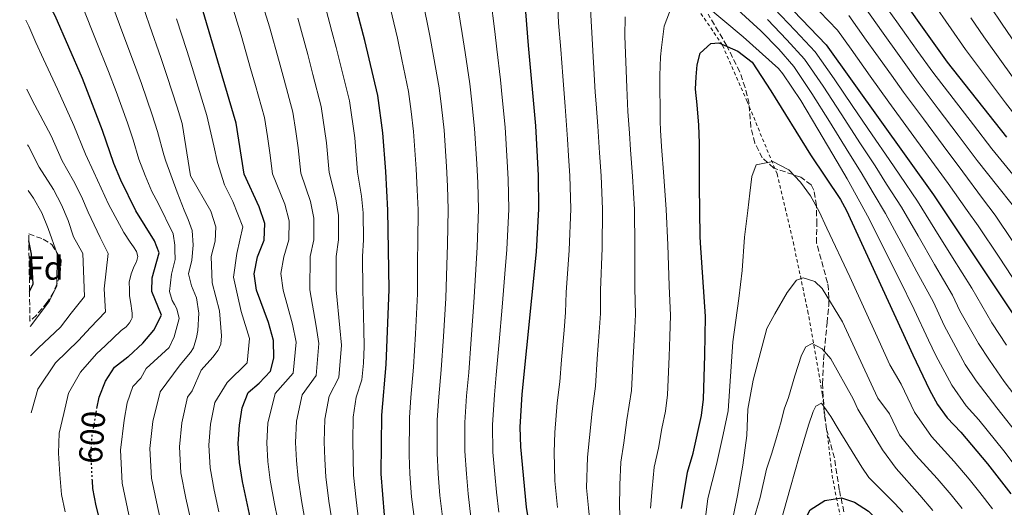
# Model space of a CAD drawing. Units: metres. Extents: x 596495 to 599915, y 4780012 to 4782374.
# Drawn here: x 596513 to 596810, y 4780770 to 4780917 of the extents above; entities that cross this region are included whole.
import ezdxf
from ezdxf.enums import TextEntityAlignment as Align

# ---------------------------------------------------------------- set-up
doc = ezdxf.new("R2010")
doc.units = ezdxf.units.M
doc.header["$MEASUREMENT"] = 0
for name, pattern in [('DGN Style 2', [1.739922, 1.043953, -0.695969]), ('DGN Style 3', [2.435891, 1.739922, -0.695969]), ('DGN Style 5', [1.217945, 0.521977, -0.695969])]:
    doc.linetypes.add(name, pattern=pattern)
for name, color, linetype, lineweight in [('Cota de curva de nivel directora', 7, 'Continuous', 0), ('Curva de nivel directora', 30, 'Continuous', 30), ('Curva de nivel directora no vista', 30, 'DGN Style 5', 30), ('Curva de nivel intermedia', 30, 'Continuous', 0), ('Etiqueta de zona arbolada', 92, 'Continuous', 0), ('Tela metálica o alambrada', 7, 'DGN Style 2', 0), ('Zona arbolada', 92, 'DGN Style 3', 0)]:
    doc.layers.add(name, color=color, linetype=linetype, lineweight=lineweight)
doc.styles.add('Style-Arial', font='arial.ttf')

msp = doc.modelspace()

# ---------------------------------------------------------------- linework, layer by layer
at = {"layer": 'Curva de nivel directora', "color": 30, "linetype": 'Continuous', "lineweight": 30, "flags": 128}
for points, elevation in [([(596721.51, 4780945.53), (596756.01, 4780909.6), (596788.28, 4780864.4), (596836.08, 4780792.83)], 675), ([(596682.16, 4780666.7), (596682.57, 4780668.04), (596686.64, 4780678.4), (596687, 4780680.35), (596687.55, 4780683.34), (596687.13, 4780689.21), (596684.08, 4780705.7), (596678.68, 4780720.64), (596674.48, 4780736.01), (596672.03, 4780747.85), (596668.76, 4780757.3), (596667.07, 4780763.2), (596665.85, 4780770.47), (596664.12, 4780788.59), (596663.99, 4780794.52), (596664.56, 4780804.5), (596668.82, 4780847.24), (596669.61, 4780860.24), (596669.46, 4780870.23), (596668.63, 4780885.21), (596666.47, 4780909.32), (596664.37, 4780935.98)], 675), ([(596536.63, 4780800.11), (596537.27, 4780803.58), (596539.23, 4780808.4), (596541.94, 4780812.61), (596545.95, 4780815.7), (596546.1, 4780815.81), (596550.42, 4780819.77), (596553.76, 4780823.71), (596556.01, 4780828.26), (596553.09, 4780835.32), (596553.24, 4780839.42), (596555.38, 4780846.98), (596553.95, 4780850.6), (596548.31, 4780859.61), (596543.81, 4780868.87), (596541.67, 4780873.84), (596538.32, 4780883.76), (596532.31, 4780899.41), (596524.09, 4780918.32), (596520.01, 4780925.63), (596514.94, 4780933.48)], 600), ([(596583.99, 4780761.32), (596580.42, 4780778.15), (596579.54, 4780783.89), (596579.14, 4780789.61), (596579.5, 4780795.1), (596580.31, 4780800.36), (596582.14, 4780805.01), (596585.42, 4780807.74), (596588.81, 4780811.39), (596589.83, 4780815.34), (596589.74, 4780820.58), (596588.27, 4780826.02), (596584.67, 4780835.75), (596583.87, 4780840.7), (596584.94, 4780845.78), (596586.9, 4780850.83), (596587.08, 4780855.84), (596585.45, 4780860.82), (596580.94, 4780870.6), (596578.5, 4780885.99), (596564.89, 4780932.22)], 625), ([(596773.13, 4780931.43), (596792.47, 4780904.32), (596810.32, 4780881.75)], 650), ([(596651.97, 4780656.93), (596651.78, 4780657.72), (596650.56, 4780667.81), (596651.03, 4780679.57), (596650.57, 4780689.68), (596649.75, 4780695.44), (596648.49, 4780700.46), (596643.95, 4780716.75), (596640.24, 4780727.22), (596638.1, 4780731.97), (596629.69, 4780744.39), (596627.37, 4780749.74), (596624.98, 4780758.04), (596623.12, 4780768.09), (596622.17, 4780780.54), (596622.29, 4780798.19), (596623.61, 4780813.38), (596624.56, 4780835.95), (596624.12, 4780859.86), (596623.57, 4780871.47), (596622.67, 4780883.08), (596621.09, 4780894.33), (596617.23, 4780910.85), (596614.08, 4780922.56)], 650), ([(596712.53, 4780770.1), (596714.35, 4780780.99), (596716, 4780786.71), (596718.52, 4780798.03), (596719.07, 4780803), (596719.56, 4780816.17), (596719.68, 4780827.79), (596718.25, 4780849.97), (596718.1, 4780851.88), (596717.93, 4780867.26), (596717.96, 4780871.7), (596717.91, 4780874.32), (596717.92, 4780880.02), (596717.71, 4780885.37), (596717.25, 4780891.51), (596716.71, 4780896.17), (596716.87, 4780899.93), (596717.26, 4780903.58), (596718.1, 4780907.02), (596721.35, 4780909.93), (596723.74, 4780910.2), (596729.48, 4780907.68), (596733.76, 4780904.34), (596739.39, 4780895.68), (596751.36, 4780876.42), (596760.37, 4780863.03), (596762.16, 4780859.67), (596782.1, 4780816.29), (596787.08, 4780805.79), (596789.55, 4780801.39), (596792.48, 4780797.35), (596796.52, 4780793.07), (596804.57, 4780783.56), (596811.58, 4780774.46)], 700), ([(596516.33, 4780835.49), (596517.43, 4780837.53), (596516.97, 4780846.61), (596516.12, 4780850.55)], 575), ([(596538.97, 4780760.78), (596536.35, 4780770.86), (596535.33, 4780776.12), (596535.23, 4780778.39)], 600), ([(596759.17, 4780674.46), (596759.06, 4780680.63), (596757.95, 4780691.39), (596754.84, 4780709.04), (596747.98, 4780725.53), (596746.64, 4780730.35), (596745.68, 4780738.34), (596746.17, 4780749.08), (596747.33, 4780760.38), (596748.95, 4780765.2), (596751.23, 4780769.64), (596755.65, 4780772.5), (596760.6, 4780773.3), (596764.55, 4780771.98), (596768.74, 4780769.24), (596773.92, 4780763.95), (596780.91, 4780755.87), (596791.75, 4780741.87), (596802.78, 4780726.55), (596812.16, 4780712.3)], 725)]:
    msp.add_lwpolyline(points, dxfattribs=dict(at, elevation=elevation))
at = {"layer": 'Curva de nivel directora no vista', "color": 30, "linetype": 'DGN Style 5', "lineweight": 30, "elevation": 600, "flags": 128}
msp.add_lwpolyline([(596535.23, 4780778.39), (596534.84, 4780787.12), (596535.17, 4780792.12), (596536.41, 4780798.87), (596536.63, 4780800.11)], dxfattribs=at)
at = {"layer": 'Curva de nivel intermedia', "color": 30, "linetype": 'Continuous', "lineweight": 0, "flags": 128}
for points, elevation in [([(596591.45, 4780904.57), (596588.5, 4780915.01), (596585.21, 4780925.65), (596583.83, 4780930.46), (596581.9, 4780937.1), (596578.35, 4780948), (596574.29, 4780957.66), (596571.88, 4780962.97), (596568.52, 4780971.11), (596565.72, 4780975.76), (596561.41, 4780982.12), (596554.89, 4780991.65), (596548.15, 4781000.04), (596544.76, 4781003.9), (596536.75, 4781012.99), (596533.06, 4781016.98), (596525.92, 4781024.47), (596521.22, 4781030.9), (596514.97, 4781040.26), (596513.37, 4781043.5)], 635), ([(596562.28, 4780885.9), (596560.74, 4780890.85), (596557.61, 4780900.34), (596555.79, 4780905.75), (596552.5, 4780915.17), (596548.57, 4780926.66), (596546.44, 4780932.43), (596543.52, 4780938.06), (596540.54, 4780943.51), (596537.25, 4780949.51), (596534.22, 4780954.69), (596530.2, 4780960.58), (596526.83, 4780964.61), (596514.24, 4780982.69)], 615), ([(596553.26, 4780888.49), (596549.98, 4780897.93), (596547.96, 4780903.64), (596544.44, 4780912.97), (596540.41, 4780923.88), (596535.68, 4780933.92), (596532.46, 4780939.46), (596529.26, 4780945.18), (596525.57, 4780950.84), (596514.5, 4780964.47)], 610), ([(596547.47, 4780881.02), (596545.79, 4780886.13), (596542.36, 4780895.51), (596540.14, 4780901.52), (596536.38, 4780910.78), (596532.25, 4780921.1), (596527.84, 4780929.77), (596524.39, 4780935.4), (596521.58, 4780940.32), (596514.71, 4780949.39)], 605), ([(596675.18, 4780770.4), (596674.42, 4780778.36), (596674.16, 4780787.07), (596674.39, 4780792.96), (596675.07, 4780801.91), (596675.86, 4780808.18), (596676.35, 4780814.79), (596677.16, 4780823.75), (596677.57, 4780829.05), (596677.84, 4780835.03), (596678.71, 4780847.79), (596679.18, 4780860.18), (596678.9, 4780870.16), (596678.51, 4780876.15), (596678.21, 4780881.14), (596677.48, 4780891.02), (596676.75, 4780900.08), (596676.15, 4780908.17), (596675.52, 4780916.14), (596674.53, 4780938.91)], 680), ([(596591.81, 4780762.67), (596590.08, 4780771.5), (596588.77, 4780778.63), (596588.07, 4780784.22), (596587.76, 4780789.8), (596588.05, 4780795.72), (596590.26, 4780804.64), (596595.68, 4780810.74), (596596.55, 4780820.14), (596595.42, 4780825.49), (596592.65, 4780835.79), (596591.99, 4780840.75), (596592.83, 4780845.82), (596594.38, 4780850.85), (596594.49, 4780856.64), (596593.14, 4780861.63), (596589.46, 4780870.77), (596588.66, 4780877.04), (596587.9, 4780881.98), (596587.02, 4780887.66), (596584.31, 4780897.28), (596582.86, 4780902.47), (596579.97, 4780912.49), (596576.91, 4780922.61)], 630), ([(596633.4, 4780759.07), (596632.42, 4780764.46), (596631.26, 4780773.55), (596630.71, 4780780.52), (596630.58, 4780786.15), (596630.63, 4780797.46), (596631.09, 4780803.44), (596631.9, 4780812.6), (596632.44, 4780822.58), (596633.06, 4780834.64), (596633.11, 4780844.62), (596633.19, 4780850.21), (596633.22, 4780859.94), (596633, 4780865.93), (596632.69, 4780872.22), (596631.86, 4780883.5), (596631.13, 4780889.46), (596630.33, 4780895.49), (596628.35, 4780905.11), (596627, 4780911.54), (596624.32, 4780922.9)], 655), ([(596640.19, 4780811.81), (596640.84, 4780821.79), (596641.55, 4780833.32), (596641.84, 4780843.3), (596642.1, 4780849.47), (596642.32, 4780860.02), (596642.11, 4780867.01), (596641.81, 4780872.97), (596641.05, 4780883.93), (596640.28, 4780890.88), (596639.57, 4780896.65), (596637.88, 4780906.16), (596636.77, 4780912.23), (596634.56, 4780923.25)], 660), ([(596657.33, 4780743.15), (596654.25, 4780750.48), (596651.19, 4780757.82), (596649.13, 4780767.46), (596648.32, 4780774.5), (596647.8, 4780780.47), (596647.35, 4780787.37), (596647.31, 4780795.99), (596647.82, 4780803.97), (596648.48, 4780811.03), (596649.24, 4780821), (596650.05, 4780832), (596650.57, 4780841.97), (596651.01, 4780848.73), (596651.41, 4780860.09), (596651.23, 4780868.08), (596650.93, 4780873.72), (596650.24, 4780884.36), (596649.43, 4780892.31), (596648.81, 4780897.82), (596647.41, 4780907.21), (596646.54, 4780912.92), (596644.81, 4780923.59)], 665), ([(596657.49, 4780768.97), (596656.85, 4780774.97), (596656.35, 4780780.45), (596655.73, 4780786.98), (596655.65, 4780795.26), (596656.19, 4780804.23), (596656.77, 4780810.25), (596657.65, 4780820.21), (596658.54, 4780830.69), (596659.3, 4780840.65), (596659.92, 4780847.98), (596660.51, 4780860.17), (596660.34, 4780869.15), (596660.06, 4780874.47), (596659.43, 4780884.78), (596658.58, 4780893.74), (596658.05, 4780898.98), (596656.94, 4780908.26), (596656.31, 4780913.61), (596655.05, 4780923.93)], 670), ([(596688.25, 4780749.12), (596686.25, 4780756.79), (596685.16, 4780763.96), (596684.52, 4780770.32), (596683.95, 4780776.3), (596684.21, 4780785.55), (596684.79, 4780791.4), (596685.57, 4780799.33), (596686.66, 4780806.88), (596687.15, 4780815.13), (596687.77, 4780823.1), (596688.1, 4780828.74), (596688.14, 4780835.71), (596688.59, 4780848.34), (596688.75, 4780860.12), (596688.34, 4780870.1), (596687.85, 4780877.08), (596687.36, 4780885.07), (596686.79, 4780891.85), (596686.54, 4780895.36), (596684.87, 4780924.04)], 685), ([(596719.37, 4780921.73), (596731.06, 4780911.92), (596741.7, 4780902.44), (596743.03, 4780900.81), (596748.37, 4780892.77), (596753.49, 4780884.19), (596759.29, 4780874.4), (596762.33, 4780869.24), (596766.16, 4780862.33), (596769.05, 4780856.98), (596773.5, 4780848.05), (596777.96, 4780839.12), (596782.54, 4780829.98), (596786.8, 4780820.72), (596788.99, 4780816.1), (596793.85, 4780807.21), (596798.17, 4780800.98), (596801.95, 4780796.72), (596809.51, 4780787.46), (596816.48, 4780778.13)], 695), ([(596772.03, 4780923.81), (596777.25, 4780916.48), (596780.16, 4780912.41), (596783.65, 4780907.53), (596788.08, 4780901.31), (596794.21, 4780893.4), (596800.33, 4780885.5), (596805.91, 4780878.28), (596812.24, 4780870.56)], 655), ([(596787.89, 4780922.59), (596793.59, 4780914.38), (596797.98, 4780908.13), (596803.99, 4780900.15), (596810.03, 4780892.14), (596814.9, 4780885.78), (596818.53, 4780881.03), (596826.45, 4780871.31), (596829.73, 4780866.29), (596833.33, 4780860.91), (596838.16, 4780852.32), (596843.04, 4780843.59), (596845.51, 4780839.18), (596850.46, 4780830.5), (596855.42, 4780821.82), (596860.38, 4780813.14), (596865.34, 4780804.46), (596870.18, 4780796.01), (596873.26, 4780792.04), (596878.91, 4780785.03), (596885.18, 4780777.24)], 645), ([(596616.29, 4780808.8), (596616.86, 4780813.77), (596617.01, 4780818.81), (596616.88, 4780823.9), (596616.58, 4780835.91), (596616.49, 4780845.92), (596616.81, 4780850.92), (596616.71, 4780859.06), (596616.2, 4780864.05), (596615.04, 4780871.3), (596614.17, 4780881.57), (596612.58, 4780892.66), (596610.19, 4780902.37), (596608.64, 4780908.76), (596607.32, 4780913.58), (596605.55, 4780920.04)], 645), ([(596703.19, 4780770.18), (596703.66, 4780776.11), (596704.3, 4780782.51), (596705.6, 4780788.27), (596706.58, 4780794.17), (596707.73, 4780799.33), (596708.26, 4780804.3), (596708.76, 4780815.82), (596709, 4780821.81), (596709.16, 4780828.1), (596708.74, 4780837.08), (596708.36, 4780849.43), (596707.88, 4780860), (596707.21, 4780869.97), (596706.52, 4780878.95), (596706.14, 4780883.93), (596706.12, 4780886.51), (596705.98, 4780900.29), (596706.22, 4780905.99), (596706.51, 4780908.73), (596707.3, 4780915.13), (596708.93, 4780919.37)], 695), ([(596729.41, 4780920.09), (596736.4, 4780913.78), (596741.74, 4780908.23), (596746.28, 4780903.01), (596751.73, 4780894.94), (596757.02, 4780886.47), (596762.83, 4780877.1), (596766.56, 4780871.19), (596770.16, 4780864.99), (596773.86, 4780858.84), (596778.59, 4780850.06), (596783.31, 4780841.28), (596788.31, 4780832.1), (596791.51, 4780825.15), (596797.84, 4780813.44), (596801.17, 4780808.45), (596807.39, 4780800.38), (596814.45, 4780791.35)], 690), ([(596740.33, 4780920.52), (596746.72, 4780913.86), (596752.76, 4780907.4), (596758.46, 4780899.29), (596764.09, 4780891.04), (596769.9, 4780882.49), (596775.02, 4780875.09), (596778.16, 4780870.32), (596783.48, 4780862.54), (596788.75, 4780854.07), (596794.03, 4780845.6), (596799.85, 4780836.32), (596805.83, 4780825.91), (596810.27, 4780819.26)], 680), ([(596754, 4780919.63), (596759.43, 4780913.96), (596763.5, 4780908.27), (596769.31, 4780900.13), (596774.92, 4780892.27), (596780.81, 4780884.19), (596786.7, 4780876.11), (596792.69, 4780867.87), (596798.44, 4780859.7), (596801.73, 4780855.13), (596808.04, 4780845.7), (596813.83, 4780836.91)], 670), ([(596768.02, 4780920.25), (596772.67, 4780913.74), (596778.48, 4780905.6), (596783.7, 4780898.29), (596789.74, 4780890.33), (596795.79, 4780882.37), (596801.5, 4780874.81), (596807.64, 4780866.94), (596811.96, 4780861.55)], 660), ([(596805.47, 4780920.99), (596808.98, 4780915.74), (596814.63, 4780907.51)], 635), ([(596546.92, 4780840.7), (596547.81, 4780843), (596548.55, 4780844.29), (596548.92, 4780845.87), (596548.55, 4780847.38), (596547.59, 4780848.82), (596546.63, 4780850.15), (596544.71, 4780853.09), (596540.07, 4780861.65), (596537.87, 4780866.4), (596535.63, 4780871.25), (596533.13, 4780876.62), (596529.68, 4780885.3), (596524.71, 4780896.17), (596520.5, 4780905.22), (596518.25, 4780910.23), (596516.17, 4780915.19), (596515.17, 4780916.97)], 595), ([(596560.56, 4780917.37), (596563.62, 4780907.86), (596565.23, 4780902.76), (596568.21, 4780893.22), (596569.69, 4780888.34), (596571.83, 4780879.15), (596572.89, 4780874.2), (596575.01, 4780867.44), (596577.47, 4780862.41), (596580.46, 4780854.79), (596578.74, 4780846.75), (596577.72, 4780839.62), (596578.94, 4780834.26), (596579.98, 4780829.31), (596582.54, 4780821.21), (596581.8, 4780813.85), (596575.8, 4780807.96), (596572.1, 4780801.97), (596570.81, 4780795.49), (596570.28, 4780789.11), (596570.7, 4780782.33), (596571.88, 4780775.64), (596573.32, 4780769.04)], 620), ([(596605.66, 4780880.06), (596604.06, 4780890.99), (596601.56, 4780900.67), (596600.04, 4780906.66), (596597.02, 4780917.53)], 640), ([(596694.99, 4780756.54), (596694.21, 4780764.35), (596693.85, 4780770.25), (596693.97, 4780777.19), (596694.25, 4780784.03), (596695.19, 4780789.84), (596696.08, 4780796.75), (596697.46, 4780805.59), (596697.96, 4780815.48), (596698.39, 4780822.46), (596698.63, 4780828.42), (596698.44, 4780836.4), (596698.48, 4780848.88), (596698.31, 4780860.06), (596697.77, 4780870.04), (596697.18, 4780878.01), (596696.83, 4780883), (596696.33, 4780889.51), (596696.06, 4780896.7), (596695.43, 4780912.18), (596695.55, 4780917.99)], 690), ([(596738.36, 4780917.15), (596744.23, 4780911.05), (596749.52, 4780905.21), (596755.09, 4780897.12), (596760.56, 4780888.76), (596766.37, 4780879.79), (596770.79, 4780873.14), (596774.16, 4780867.65), (596778.67, 4780860.69), (596783.67, 4780852.07), (596788.67, 4780843.44), (596794.08, 4780834.21), (596796.21, 4780829.58), (596801.84, 4780819.68), (596805.17, 4780814.69), (596809.55, 4780808.25), (596812.83, 4780804.04)], 685), ([(596762.86, 4780918.33), (596768.08, 4780911), (596770.99, 4780906.93), (596775.64, 4780900.42), (596779.31, 4780895.28), (596785.28, 4780887.26), (596791.24, 4780879.24), (596797.1, 4780871.34), (596803.04, 4780863.32), (596806.84, 4780858.34), (596812.18, 4780850.38)], 665), ([(596799.53, 4780917.69), (596803.48, 4780911.94), (596809.31, 4780903.83), (596815.18, 4780895.65)], 640), ([(596599.64, 4780764.03), (596598.24, 4780771.89), (596597.12, 4780779.11), (596596.61, 4780784.55), (596596.38, 4780789.98), (596596.61, 4780796.34), (596598.37, 4780804.28), (596602.55, 4780810.1), (596603.37, 4780819.7), (596602.57, 4780824.96), (596600.63, 4780835.83), (596600.72, 4780845.85), (596601.85, 4780850.88), (596601.9, 4780857.45), (596600.82, 4780862.43), (596597.99, 4780870.95), (596597.16, 4780878.55), (596596.42, 4780883.49), (596595.54, 4780889.33), (596592.93, 4780898.98), (596591.45, 4780904.57)], 635), ([(596516.85, 4780798.86), (596517.21, 4780800.24), (596518.79, 4780805.97), (596524.17, 4780813.85), (596531.07, 4780820.61), (596534.63, 4780824.5), (596539.23, 4780829.24), (596538.82, 4780836.2), (596540.02, 4780846.83), (596537.57, 4780851.55), (596534.01, 4780859.2), (596531.92, 4780863.93), (596529.58, 4780868.66), (596526.18, 4780874.67), (596522.84, 4780882.17), (596517.1, 4780892.94), (596515.47, 4780896.23)], 590), ([(596556.15, 4780764.91), (596554.8, 4780770.63), (596553.01, 4780779.23), (596552.56, 4780788.12), (596553.44, 4780796.26), (596555.66, 4780805.19), (596561.67, 4780813.27), (596564.79, 4780816.97), (596565.67, 4780818.36), (596566.53, 4780821.56), (596566.94, 4780823.62), (596567.3, 4780828.87), (596566.53, 4780833.41), (596565.1, 4780837.03), (596564.12, 4780840.66), (596565.19, 4780844.78), (596565.56, 4780849.34), (596565.25, 4780853.66), (596564.05, 4780857.06), (596562.86, 4780859.77), (596560.71, 4780865.2), (596557.37, 4780874.58), (596556.75, 4780876.49), (596554.88, 4780883.46), (596553.26, 4780888.49)], 610), ([(596564.74, 4780766.97), (596563.34, 4780773.14), (596561.86, 4780780.78), (596561.42, 4780788.62), (596562.13, 4780795.88), (596563.88, 4780803.58), (596565.31, 4780805.46), (596567.93, 4780811.66), (596571.5, 4780815.6), (596573.06, 4780817.68), (596573.94, 4780819.52), (596574.12, 4780822.03), (596573.52, 4780829.53), (596571.32, 4780837.92), (596570.94, 4780845.89), (596572.23, 4780850.47), (596572.37, 4780854.8), (596570.92, 4780859.56), (596564.8, 4780870.16), (596562.28, 4780885.9)], 615), ([(596546.25, 4780768.13), (596544.17, 4780777.68), (596543.7, 4780787.62), (596544.76, 4780796.65), (596545.72, 4780801.89), (596547.45, 4780806.79), (596549.77, 4780809.3), (596551.38, 4780812.19), (596558.33, 4780818.47), (596559.87, 4780821.69), (596561.36, 4780827.19), (596560.62, 4780830.13), (596559.91, 4780831.49), (596559.21, 4780832.62), (596558.48, 4780835.34), (596559.06, 4780840.59), (596560.12, 4780844.94), (596560.07, 4780847.9), (596560.04, 4780849.26), (596559.52, 4780852.67), (596555.02, 4780861.93), (596553.09, 4780865.4), (596551.08, 4780870.2), (596549.21, 4780875.16), (596547.47, 4780881.02)], 605), ([(596516.61, 4780815.97), (596519.03, 4780818.37), (596525.64, 4780824.61), (596528.89, 4780828.84), (596532.86, 4780833.82), (596532.33, 4780846.76), (596529.51, 4780851.81), (596527.95, 4780856.75), (596525.97, 4780861.47), (596523.54, 4780866.07), (596519.24, 4780872.72), (596516, 4780879.04), (596515.71, 4780879.52)], 585), ([(596607.47, 4780765.38), (596606.41, 4780772.29), (596605.47, 4780779.58), (596605.14, 4780784.88), (596605, 4780790.17), (596605.17, 4780796.96), (596606.49, 4780803.91), (596609.42, 4780809.45), (596610.19, 4780819.26), (596609.73, 4780824.43), (596608.61, 4780835.87), (596608.6, 4780845.88), (596609.33, 4780850.9), (596609.31, 4780858.25), (596608.51, 4780863.24), (596606.52, 4780871.12), (596605.66, 4780880.06)], 640), ([(596719.3, 4780764.16), (596720.47, 4780773.07), (596723.05, 4780783.3), (596725.07, 4780792.35), (596726.53, 4780799.44), (596727.97, 4780820.2), (596729.78, 4780833.22), (596730.76, 4780841.67), (596731.49, 4780851.71), (596732.48, 4780859.7), (596733.07, 4780864.95), (596733.66, 4780869.98), (596734.96, 4780873.42), (596739.95, 4780874.42), (596744.78, 4780872), (596748.27, 4780868.2), (596751.31, 4780864.15), (596753.9, 4780859.41), (596756.27, 4780854.45), (596763.15, 4780839.76), (596771.87, 4780820.59), (596775.21, 4780813.32), (596778.59, 4780807.43), (596782.57, 4780799.03), (596787.74, 4780791.72), (596794.58, 4780784.19), (596799.1, 4780778.88), (596802.28, 4780774.85), (596806.05, 4780769.95)], 705), ([(596516.48, 4780824.85), (596516.75, 4780825.05), (596522.33, 4780832.54), (596524.56, 4780837.08), (596524.65, 4780846.69), (596521.89, 4780854.3), (596520.02, 4780859), (596517.49, 4780863.47), (596515.9, 4780865.71)], 580), ([(596527.05, 4780769.11), (596525.97, 4780774.3), (596525.47, 4780780.27), (596525, 4780786.7), (596525.28, 4780792.71), (596526.64, 4780798.64), (596528.03, 4780804.78), (596531.7, 4780811.13), (596536.5, 4780816.61), (596539.21, 4780819.1), (596543.91, 4780823.62), (596545.41, 4780824.75), (596546.38, 4780825.94), (596546.94, 4780826.82), (596547.17, 4780827.41), (596547.26, 4780828.81), (596547.13, 4780829.57), (596546.79, 4780831.72), (596546.4, 4780834.1), (596546.37, 4780835.91), (596546.32, 4780838.19), (596546.92, 4780840.7)], 595), ([(596727.23, 4780763.66), (596729.32, 4780773.95), (596730.97, 4780783.09), (596732.17, 4780792), (596732.48, 4780799.98), (596734.03, 4780808.65), (596738.18, 4780824.22), (596740.61, 4780828.6), (596744.25, 4780835.04), (596747.14, 4780838.74), (596749.07, 4780839.46), (596752.62, 4780838.39), (596754.82, 4780836.26), (596760.93, 4780826.25), (596770.21, 4780806.25), (596771.56, 4780803.31), (596775.08, 4780798.57), (596778.06, 4780792.27), (596782.99, 4780786.1), (596789.42, 4780779.13), (596793.62, 4780774.2), (596796.94, 4780770.11)], 710), ([(596734.08, 4780766.14), (596736.17, 4780773.36), (596738.07, 4780781.94), (596739.69, 4780786.75), (596741.08, 4780791.45), (596742.47, 4780796.26), (596743.43, 4780799.92), (596744.73, 4780803.48), (596746.55, 4780810.01), (596748.6, 4780816.2), (596749.92, 4780818.73), (596751.84, 4780819.67), (596754.83, 4780818.13), (596757.39, 4780815.1), (596764.13, 4780803.04), (596765.58, 4780799.98), (596773.02, 4780787.69), (596777.06, 4780782.1), (596784.25, 4780774.07), (596788.15, 4780769.52)], 715), ([(596640.78, 4780765.96), (596639.79, 4780774.02), (596639.26, 4780780.49), (596638.97, 4780786.76), (596638.97, 4780796.73), (596639.46, 4780803.7), (596640.19, 4780811.81)], 660), ([(596615.29, 4780766.73), (596614.57, 4780772.68), (596613.82, 4780780.06), (596613.67, 4780785.21), (596613.62, 4780790.36), (596613.73, 4780797.58), (596614.61, 4780803.54), (596616.29, 4780808.8)], 645), ([(596740.54, 4780759.75), (596745.25, 4780776.47), (596747.92, 4780785.74), (596750.71, 4780795.14), (596752.12, 4780799.26), (596752.89, 4780800.87), (596754.58, 4780801.81), (596757.39, 4780797.77), (596759.62, 4780794.05), (596766.71, 4780782.51), (596768.89, 4780779.41), (596776.71, 4780771.57), (596779.09, 4780769.01)], 720)]:
    msp.add_lwpolyline(points, dxfattribs=dict(at, elevation=elevation))
at = {"layer": 'Tela metálica o alambrada', "color": 7, "linetype": 'DGN Style 2', "lineweight": 0}
msp.add_polyline3d([(596910.93, 4780455.24, 812.03), (596896.03, 4780485.18, 801.78), (596893.6, 4780490.03, 801.78), (596881.93, 4780515.71, 797.22), (596869.5, 4780531.7, 795.17), (596866.61, 4780536.55, 793.8), (596855.27, 4780556.87, 786.97), (596852.73, 4780561.72, 785.6), (596839.5, 4780590.17, 777.17), (596837.66, 4780594.92, 775.81), (596821.01, 4780631.01, 762.59), (596808.07, 4780661.92, 752.57), (596806.23, 4780667.02, 751.43), (596797.52, 4780690.42, 741.18), (596771.04, 4780728.08, 738.9), (596763.05, 4780753.59, 731.84), (596757.97, 4780779.1, 724.78), (596754.87, 4780804.48, 719.65), (596750.63, 4780828.78, 713.16), (596746.29, 4780849.4, 707.47), (596741.29, 4780870.72, 705.19), (596732.25, 4780892.48, 702.11), (596724.82, 4780909.49, 700.97), (596703.78, 4780940.42, 689.58)], dxfattribs=at)
at = {"layer": 'Zona arbolada', "color": 92, "linetype": 'DGN Style 3', "lineweight": 0}
for points in [[(596761.38, 4780769.07, 724.29), (596759.96, 4780775.7, 721.39), (596759.23, 4780780.47, 719.71), (596758.52, 4780785.27, 718.83), (596756.16, 4780793.86, 718.54), (596755.41, 4780798.8, 718.38), (596754.92, 4780807.59, 718.08), (596755.21, 4780814.83, 717.38), (596756.3, 4780825.94, 715.13), (596756.79, 4780830.93, 714.64), (596756.77, 4780835.95, 714.28), (596756.44, 4780837.98, 713.99), (596753.12, 4780849.94, 711.71), (596753.2, 4780855.6, 711.43), (596753.1, 4780861.24, 708.01), (596752.3, 4780865.85, 706.29), (596751.53, 4780867.41, 705.73), (596748.38, 4780869.72, 704.59), (596740.31, 4780872.49, 704.02), (596736.79, 4780875.52, 702.31), (596734.61, 4780879.98, 701.29), (596733.34, 4780884.75, 700.61), (596732.85, 4780891.86, 700.32), (596731.65, 4780896.7, 700.65), (596730.06, 4780901.43, 701.03), (596726.15, 4780909.23, 701.46), (596723.63, 4780913.49, 701.1), (596720.5, 4780918.79, 700.04)], [(596761.38, 4780769.07, 724.29), (596759.96, 4780775.7, 721.39), (596759.23, 4780780.47, 719.71), (596758.52, 4780785.27, 718.83), (596756.16, 4780793.86, 718.54), (596755.41, 4780798.8, 718.38), (596754.92, 4780807.59, 718.08), (596755.21, 4780814.83, 717.38), (596756.3, 4780825.94, 715.13), (596756.79, 4780830.93, 714.64), (596756.77, 4780835.95, 714.28), (596756.44, 4780837.98, 713.99), (596753.12, 4780849.94, 711.71), (596753.2, 4780855.6, 711.43), (596753.1, 4780861.24, 708.01), (596752.3, 4780865.85, 706.29), (596751.53, 4780867.41, 705.73), (596748.38, 4780869.72, 704.59), (596740.31, 4780872.49, 704.02), (596736.79, 4780875.52, 702.31), (596734.61, 4780879.98, 701.29), (596733.34, 4780884.75, 700.61), (596732.85, 4780891.86, 700.32), (596731.65, 4780896.7, 700.65), (596730.06, 4780901.43, 701.03), (596726.15, 4780909.23, 701.46), (596723.63, 4780913.49, 701.1), (596720.5, 4780918.79, 700.04)], [(596516.09, 4780852.66, 580.13), (596520.43, 4780851.11, 580.52), (596523.07, 4780849.45, 580.58), (596525.89, 4780844.85, 580.58), (596525.47, 4780840.07, 580.58), (596523.62, 4780835.23, 580.58), (596521.66, 4780832.11, 580.58), (596518.38, 4780828.22, 580.58), (596516.46, 4780826.42, 580.58)]]:
    msp.add_polyline3d(points, dxfattribs=at)
msp.add_polyline3d([(596516.46, 4780826.42, 580.58), (596516.33, 4780835.49, 575), (596516.12, 4780850.55, 575), (596516.09, 4780852.66, 580.13), (596520.43, 4780851.11, 580.52), (596523.07, 4780849.45, 580.58), (596525.89, 4780844.85, 580.58), (596525.47, 4780840.07, 580.58), (596523.62, 4780835.23, 580.58), (596521.66, 4780832.11, 580.58), (596518.38, 4780828.22, 580.58)], close=True, dxfattribs=at)

# ---------------------------------------------------------------- texts
at = {"layer": 'Cota de curva de nivel directora', "color": 7, "linetype": 'Continuous', "lineweight": 0, "style": 'Style-Arial'}
msp.add_text('600', height=7, rotation=86, dxfattribs=at).set_placement((596535.14, 4780791.51, 600), align=Align.MIDDLE_CENTER)
at = {"layer": 'Etiqueta de zona arbolada', "color": 92, "linetype": 'Continuous', "lineweight": 0, "style": 'Style-Arial'}
msp.add_text('Fd', height=7, dxfattribs=at).set_placement((596520.94, 4780842.42, 576.54), align=Align.MIDDLE_CENTER)

doc.saveas('drawing.dxf')
